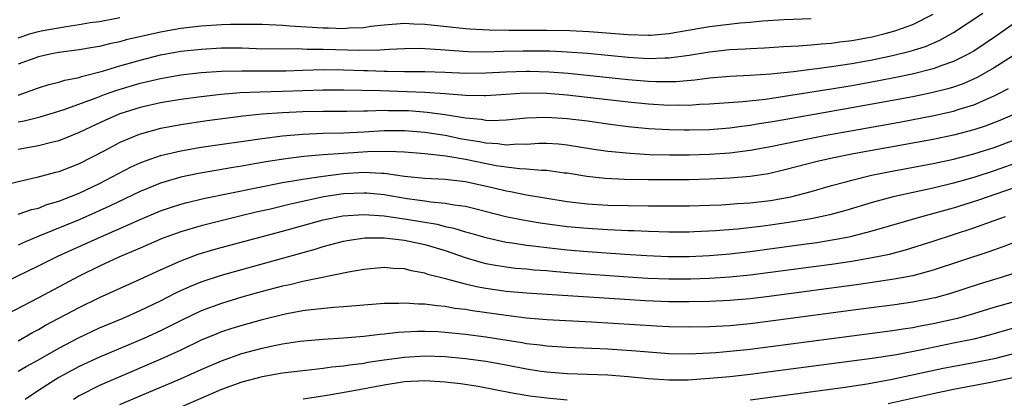
# Model space of a CAD drawing. Units: inches. Extents: x 2634000 to 2637000, y 1500000 to 1503000.
# Drawn here: x 2634385 to 2634482, y 1501531 to 1501568 of the extents above; entities that cross this region are included whole.
import ezdxf

# ---------------------------------------------------------------- set-up
doc = ezdxf.new("R2010")
doc.units = ezdxf.units.IN
doc.header["$MEASUREMENT"] = 0
doc.layers.add('LD26341500_2ft', color=131, linetype='Continuous')

msp = doc.modelspace()

# ---------------------------------------------------------------- linework, layer by layer
at = {"layer": 'LD26341500_2ft'}
for points, elevation in [([(2634385, 1501558.302), (2634385.592, 1501558.408), (2634387.183, 1501558.817), (2634389, 1501559.35), (2634389.517, 1501559.518), (2634392.68, 1501560.68), (2634393.509, 1501561), (2634394.606, 1501561.394), (2634397, 1501562.119), (2634397.725, 1501562.275), (2634399, 1501562.597), (2634401, 1501562.945), (2634403, 1501563.178), (2634405, 1501563.311), (2634407, 1501563.342), (2634409.32, 1501563.32), (2634411.343, 1501563.343), (2634413, 1501563.411), (2634415, 1501563.455), (2634417, 1501563.432), (2634419, 1501563.371), (2634419.374, 1501563.374), (2634421, 1501563.299), (2634421.309, 1501563.309), (2634423, 1501563.272), (2634425, 1501563.28), (2634427, 1501563.21), (2634429.104, 1501563.104), (2634431, 1501563.123), (2634433, 1501563.243), (2634435, 1501563.311), (2634435.309, 1501563.309), (2634437.247, 1501563.247), (2634439.096, 1501563.096), (2634445, 1501562.491), (2634447, 1501562.322), (2634447.712, 1501562.288), (2634449, 1501562.274), (2634449.708, 1501562.292), (2634451.55, 1501562.45), (2634453, 1501562.648), (2634455, 1501562.82), (2634457, 1501562.902), (2634459.029, 1501563.029), (2634461.275, 1501563.275), (2634463, 1501563.497), (2634463.552, 1501563.552), (2634465, 1501563.747), (2634467, 1501564.051), (2634469, 1501564.419), (2634471, 1501564.839), (2634472.733, 1501565.267), (2634474.256, 1501565.744), (2634475.658, 1501566.342), (2634477, 1501567.095), (2634479.873, 1501569)], 9268), ([(2634385, 1501560.953), (2634387, 1501561.663), (2634388.019, 1501561.981), (2634389, 1501562.209), (2634389.593, 1501562.407), (2634391, 1501562.686), (2634391.23, 1501562.77), (2634393.29, 1501563.29), (2634395, 1501563.818), (2634397, 1501564.399), (2634399, 1501564.9), (2634399.549, 1501565), (2634401, 1501565.259), (2634403, 1501565.48), (2634405, 1501565.583), (2634407, 1501565.585), (2634408.456, 1501565.544), (2634411, 1501565.5), (2634412.479, 1501565.521), (2634413.469, 1501565.469), (2634415, 1501565.469), (2634418.616, 1501565.384), (2634420.593, 1501565.407), (2634421.484, 1501565.484), (2634423, 1501565.539), (2634424.446, 1501565.554), (2634425, 1501565.542), (2634426.557, 1501565.443), (2634429.233, 1501565.233), (2634431, 1501565.215), (2634432.726, 1501565.274), (2634434.684, 1501565.317), (2634437.303, 1501565.303), (2634439, 1501565.221), (2634441, 1501565.061), (2634445, 1501564.677), (2634447, 1501564.553), (2634448.608, 1501564.608), (2634449, 1501564.604), (2634451, 1501564.869), (2634453, 1501565.204), (2634455, 1501565.425), (2634456.506, 1501565.494), (2634457, 1501565.533), (2634458.409, 1501565.591), (2634460.282, 1501565.718), (2634461.789, 1501565.789), (2634463, 1501565.892), (2634464, 1501566), (2634465, 1501566.059), (2634465.817, 1501566.183), (2634467, 1501566.315), (2634469, 1501566.688), (2634470.273, 1501567), (2634471, 1501567.195), (2634471.317, 1501567.317), (2634473, 1501567.898), (2634475, 1501568.905)], 9266), ([(2634385, 1501566.582), (2634386.258, 1501567), (2634387, 1501567.209), (2634387.265, 1501567.265), (2634389.714, 1501567.714), (2634391, 1501567.889), (2634392.079, 1501568.079), (2634393, 1501568.207), (2634395, 1501568.571)], 9262), ([(2634463, 1501568.466), (2634460.357, 1501568.357), (2634458.225, 1501568.225), (2634457, 1501568.106), (2634456.032, 1501568.032), (2634453, 1501567.68), (2634449, 1501566.974), (2634447.186, 1501566.814), (2634447, 1501566.808), (2634445, 1501566.864), (2634441.174, 1501567.174), (2634439.273, 1501567.273), (2634437, 1501567.316), (2634433.307, 1501567.307), (2634431.337, 1501567.337), (2634429.437, 1501567.438), (2634429, 1501567.475), (2634425, 1501567.907), (2634423.931, 1501567.931), (2634423, 1501567.98), (2634421, 1501567.822), (2634419.684, 1501567.684), (2634419, 1501567.582), (2634417.532, 1501567.532), (2634417, 1501567.483), (2634415.539, 1501567.539), (2634415, 1501567.544), (2634411.732, 1501567.732), (2634411, 1501567.797), (2634409, 1501567.884), (2634407, 1501567.904), (2634405.888, 1501567.888), (2634405, 1501567.856), (2634403, 1501567.725), (2634401, 1501567.488), (2634399, 1501567.135), (2634395.625, 1501566.375), (2634395, 1501566.191), (2634393.996, 1501566.004), (2634393, 1501565.746), (2634392.352, 1501565.648), (2634391, 1501565.403), (2634389, 1501565.13), (2634388.285, 1501565), (2634387, 1501564.725), (2634385, 1501563.976)], 9264), ([(2634483, 1501568.026), (2634481.234, 1501566.766), (2634479, 1501565.281), (2634478.523, 1501565), (2634477, 1501564.239), (2634475.846, 1501563.845), (2634475, 1501563.52), (2634472.945, 1501563), (2634471.332, 1501562.668), (2634469.653, 1501562.347), (2634467, 1501561.863), (2634465, 1501561.527), (2634464.535, 1501561.465), (2634458.528, 1501560.528), (2634456.278, 1501560.278), (2634453, 1501560.052), (2634452.016, 1501560.016), (2634451, 1501559.938), (2634449.954, 1501559.954), (2634449, 1501559.929), (2634447, 1501560.05), (2634445, 1501560.251), (2634439, 1501560.924), (2634437, 1501561.095), (2634434.867, 1501561.133), (2634432.984, 1501561.016), (2634431, 1501560.863), (2634430.877, 1501560.877), (2634429, 1501560.909), (2634427, 1501561.072), (2634425, 1501561.193), (2634420.65, 1501561.351), (2634417, 1501561.417), (2634415, 1501561.427), (2634413, 1501561.377), (2634411, 1501561.295), (2634408.766, 1501561.234), (2634406.843, 1501561.157), (2634404.984, 1501561.016), (2634403, 1501560.79), (2634401, 1501560.513), (2634399, 1501560.185), (2634397, 1501559.729), (2634395, 1501559.091), (2634394.765, 1501559), (2634393.539, 1501558.461), (2634392.175, 1501557.825), (2634391, 1501557.253), (2634389, 1501556.449), (2634388.289, 1501556.289), (2634387, 1501555.968), (2634385, 1501555.577)], 9270), ([(2634483.173, 1501565), (2634481, 1501563.634), (2634479.323, 1501562.677), (2634477.939, 1501562.061), (2634477, 1501561.734), (2634476.442, 1501561.558), (2634474.842, 1501561.157), (2634473, 1501560.784), (2634467, 1501559.677), (2634459.608, 1501558.392), (2634459, 1501558.273), (2634457.897, 1501558.103), (2634457, 1501557.941), (2634456.151, 1501557.85), (2634455, 1501557.692), (2634453, 1501557.542), (2634451, 1501557.482), (2634450.511, 1501557.489), (2634449, 1501557.517), (2634447, 1501557.64), (2634445, 1501557.838), (2634443, 1501558.088), (2634441, 1501558.368), (2634439, 1501558.62), (2634437, 1501558.749), (2634435, 1501558.669), (2634433, 1501558.471), (2634431.579, 1501558.421), (2634431, 1501558.45), (2634430.54, 1501558.54), (2634429, 1501558.686), (2634427.001, 1501559.001), (2634425.243, 1501559.243), (2634423.387, 1501559.387), (2634423, 1501559.402), (2634421.408, 1501559.408), (2634421, 1501559.423), (2634419.354, 1501559.354), (2634419, 1501559.362), (2634417.333, 1501559.333), (2634415, 1501559.344), (2634413, 1501559.298), (2634411, 1501559.193), (2634409, 1501559.056), (2634408.38, 1501559), (2634407.123, 1501558.877), (2634403.593, 1501558.407), (2634401, 1501558.018), (2634400.128, 1501557.872), (2634399, 1501557.648), (2634396.923, 1501557.077), (2634395, 1501556.266), (2634393.424, 1501555.424), (2634391, 1501554.186), (2634389, 1501553.407), (2634388.668, 1501553.332), (2634386.831, 1501552.831), (2634384.199, 1501552.199)], 9272), ([(2634385, 1501549.229), (2634386.329, 1501549.671), (2634387, 1501549.832), (2634387.837, 1501550.163), (2634389, 1501550.51), (2634390.255, 1501551), (2634391, 1501551.302), (2634393, 1501552.253), (2634396.13, 1501553.87), (2634397, 1501554.268), (2634397.518, 1501554.482), (2634399, 1501554.996), (2634401, 1501555.475), (2634403, 1501555.816), (2634409, 1501556.69), (2634411, 1501556.94), (2634413, 1501557.113), (2634415, 1501557.199), (2634417, 1501557.237), (2634419, 1501557.321), (2634421, 1501557.447), (2634423, 1501557.466), (2634425, 1501557.301), (2634427, 1501556.992), (2634428.655, 1501556.654), (2634430.369, 1501556.369), (2634431, 1501556.239), (2634432.186, 1501556.186), (2634433, 1501556.067), (2634434.152, 1501556.152), (2634435, 1501556.133), (2634436.206, 1501556.206), (2634437, 1501556.206), (2634438.139, 1501556.139), (2634439, 1501556.054), (2634441.637, 1501555.637), (2634443, 1501555.439), (2634443.388, 1501555.388), (2634445.215, 1501555.216), (2634447.115, 1501555.115), (2634449.067, 1501555.067), (2634451, 1501555.064), (2634453, 1501555.121), (2634455, 1501555.262), (2634457, 1501555.511), (2634459, 1501555.876), (2634463, 1501556.718), (2634464.465, 1501557), (2634471.702, 1501558.298), (2634475.067, 1501558.932), (2634477, 1501559.36), (2634477.547, 1501559.547), (2634479, 1501559.981), (2634481, 1501560.869), (2634481.257, 1501561), (2634482.406, 1501561.594)], 9274), ([(2634482.823, 1501559), (2634481.557, 1501558.443), (2634480.115, 1501557.885), (2634479, 1501557.518), (2634477, 1501556.995), (2634475, 1501556.58), (2634467.168, 1501555.168), (2634465.22, 1501554.779), (2634463.596, 1501554.404), (2634460.425, 1501553.575), (2634458.795, 1501553.205), (2634457, 1501552.939), (2634455, 1501552.766), (2634453, 1501552.664), (2634451, 1501552.611), (2634447, 1501552.597), (2634444.638, 1501552.638), (2634442.734, 1501552.734), (2634440.928, 1501552.928), (2634439, 1501553.247), (2634438.725, 1501553.275), (2634437, 1501553.528), (2634436.472, 1501553.529), (2634435, 1501553.666), (2634434.319, 1501553.681), (2634433, 1501553.845), (2634432.013, 1501553.987), (2634429, 1501554.599), (2634427.071, 1501554.929), (2634425, 1501555.157), (2634423, 1501555.317), (2634421.391, 1501555.391), (2634419.356, 1501555.356), (2634417, 1501555.207), (2634415, 1501555.056), (2634413.107, 1501554.893), (2634411.324, 1501554.676), (2634409.59, 1501554.41), (2634409, 1501554.299), (2634407.877, 1501554.123), (2634407, 1501553.957), (2634406.169, 1501553.831), (2634402.756, 1501553.244), (2634401, 1501552.876), (2634399, 1501552.276), (2634397, 1501551.447), (2634393.999, 1501550.001), (2634392.622, 1501549.378), (2634391, 1501548.673), (2634387.049, 1501547.049), (2634385.549, 1501546.451), (2634385, 1501546.188)], 9276), ([(2634381.44, 1501541.44), (2634387, 1501544.126), (2634388.909, 1501545.091), (2634390.276, 1501545.724), (2634393.126, 1501547), (2634395, 1501547.808), (2634397, 1501548.705), (2634399, 1501549.546), (2634400.08, 1501549.92), (2634401, 1501550.218), (2634401.615, 1501550.385), (2634403.228, 1501550.772), (2634411, 1501552.337), (2634412.606, 1501552.606), (2634413, 1501552.687), (2634415, 1501552.98), (2634416.787, 1501553.213), (2634417, 1501553.229), (2634419, 1501553.357), (2634420.746, 1501553.254), (2634421, 1501553.259), (2634423, 1501552.981), (2634425, 1501552.774), (2634427, 1501552.663), (2634429, 1501552.433), (2634431.808, 1501551.808), (2634433, 1501551.508), (2634433.446, 1501551.446), (2634435, 1501551.124), (2634439, 1501550.487), (2634441, 1501550.251), (2634443, 1501550.126), (2634445, 1501550.068), (2634447, 1501550.042), (2634451, 1501550.055), (2634453, 1501550.105), (2634454.152, 1501550.152), (2634455, 1501550.198), (2634455.738, 1501550.262), (2634457, 1501550.343), (2634459, 1501550.576), (2634461, 1501550.932), (2634463, 1501551.451), (2634465, 1501552.034), (2634466.416, 1501552.415), (2634467, 1501552.588), (2634468.948, 1501553.052), (2634470.62, 1501553.381), (2634475, 1501554.199), (2634477, 1501554.629), (2634479, 1501555.151), (2634481, 1501555.795), (2634483, 1501556.541)], 9278), ([(2634483.585, 1501554.415), (2634481, 1501553.486), (2634479, 1501552.832), (2634477, 1501552.277), (2634475, 1501551.799), (2634471.071, 1501550.929), (2634469, 1501550.375), (2634466.401, 1501549.599), (2634464.838, 1501549.161), (2634463, 1501548.763), (2634461, 1501548.426), (2634459, 1501548.142), (2634458.014, 1501548.014), (2634455.758, 1501547.758), (2634453.578, 1501547.578), (2634451.485, 1501547.484), (2634451, 1501547.471), (2634449, 1501547.469), (2634447, 1501547.515), (2634445.578, 1501547.578), (2634445, 1501547.589), (2634443, 1501547.679), (2634441, 1501547.801), (2634439, 1501547.986), (2634436.347, 1501548.347), (2634434.633, 1501548.633), (2634432.974, 1501548.974), (2634429.8, 1501549.8), (2634429, 1501549.979), (2634427.889, 1501550.111), (2634427, 1501550.29), (2634425.6, 1501550.4), (2634425, 1501550.499), (2634423.273, 1501550.727), (2634421, 1501551.116), (2634419.291, 1501551.291), (2634419, 1501551.309), (2634417, 1501551.214), (2634415.074, 1501550.926), (2634411.778, 1501550.222), (2634411, 1501550.016), (2634409.701, 1501549.701), (2634408.555, 1501549.445), (2634406.691, 1501549), (2634403, 1501548.079), (2634401, 1501547.49), (2634399.176, 1501546.824), (2634397, 1501545.888), (2634396.392, 1501545.608), (2634394.921, 1501545), (2634393, 1501544.114), (2634391, 1501543.126), (2634387, 1501541.007), (2634383.13, 1501539)], 9280), ([(2634385, 1501536.771), (2634386.424, 1501537.576), (2634387, 1501537.878), (2634387.707, 1501538.293), (2634391, 1501540.04), (2634393, 1501541.021), (2634397, 1501542.825), (2634399, 1501543.762), (2634401, 1501544.644), (2634402.727, 1501545.273), (2634404.262, 1501545.738), (2634405.829, 1501546.171), (2634411, 1501547.545), (2634415, 1501548.68), (2634416.937, 1501549.064), (2634419, 1501549.189), (2634421, 1501549.057), (2634422.789, 1501548.789), (2634423, 1501548.769), (2634426.226, 1501548.226), (2634427, 1501548.025), (2634427.858, 1501547.858), (2634429, 1501547.498), (2634429.399, 1501547.399), (2634431, 1501546.914), (2634433, 1501546.475), (2634433.595, 1501546.405), (2634435, 1501546.18), (2634435.916, 1501546.084), (2634437, 1501545.933), (2634439, 1501545.717), (2634441, 1501545.542), (2634444.722, 1501545.278), (2634446.844, 1501545.156), (2634448.929, 1501545.071), (2634451, 1501545.067), (2634453, 1501545.16), (2634455, 1501545.333), (2634457, 1501545.565), (2634461.801, 1501546.199), (2634463.555, 1501546.445), (2634465.281, 1501546.718), (2634466.728, 1501547), (2634467, 1501547.058), (2634469, 1501547.57), (2634473.885, 1501549), (2634477, 1501549.858), (2634479.404, 1501550.596), (2634483, 1501551.846)], 9282), ([(2634385, 1501533.764), (2634385.781, 1501534.219), (2634387, 1501534.884), (2634389, 1501536.036), (2634390.938, 1501537.062), (2634393, 1501538.024), (2634395.344, 1501539), (2634397, 1501539.733), (2634399, 1501540.707), (2634400.515, 1501541.485), (2634401, 1501541.708), (2634401.89, 1501542.11), (2634403, 1501542.552), (2634405, 1501543.213), (2634407, 1501543.785), (2634414.217, 1501545.783), (2634415, 1501546.045), (2634415.768, 1501546.232), (2634417, 1501546.567), (2634417.365, 1501546.635), (2634419.118, 1501546.882), (2634421, 1501546.903), (2634423, 1501546.673), (2634425, 1501546.232), (2634427, 1501545.644), (2634428.977, 1501544.977), (2634430.504, 1501544.504), (2634431, 1501544.385), (2634432.161, 1501544.161), (2634433, 1501544.034), (2634433.926, 1501543.926), (2634435, 1501543.837), (2634435.757, 1501543.757), (2634437, 1501543.673), (2634437.61, 1501543.61), (2634439.467, 1501543.467), (2634445, 1501543.052), (2634446.93, 1501542.93), (2634449, 1501542.855), (2634451.134, 1501542.866), (2634453, 1501542.931), (2634455, 1501543.06), (2634457, 1501543.263), (2634465, 1501544.319), (2634467, 1501544.61), (2634469, 1501544.947), (2634470.696, 1501545.304), (2634472.287, 1501545.713), (2634475, 1501546.557), (2634479, 1501547.882), (2634481, 1501548.588), (2634482.112, 1501549)], 9284), ([(2634484.429, 1501547), (2634481.947, 1501546.052), (2634480.47, 1501545.53), (2634475, 1501543.703), (2634473, 1501543.164), (2634471.181, 1501542.819), (2634467.694, 1501542.306), (2634458.865, 1501541.135), (2634457, 1501540.906), (2634455, 1501540.72), (2634453, 1501540.628), (2634451, 1501540.593), (2634449, 1501540.601), (2634446.688, 1501540.687), (2634435, 1501541.449), (2634433, 1501541.63), (2634431, 1501541.912), (2634430.072, 1501542.072), (2634429, 1501542.334), (2634427.171, 1501542.829), (2634425.302, 1501543.302), (2634425, 1501543.412), (2634423.654, 1501543.654), (2634423, 1501543.832), (2634421.88, 1501543.88), (2634421, 1501543.963), (2634419, 1501543.766), (2634417.503, 1501543.503), (2634413, 1501542.608), (2634411.715, 1501542.285), (2634411, 1501542.137), (2634409, 1501541.603), (2634407, 1501541.043), (2634405, 1501540.437), (2634403, 1501539.698), (2634401.158, 1501538.842), (2634399, 1501537.759), (2634397.362, 1501537), (2634393, 1501535.167), (2634391, 1501534.24), (2634389, 1501533.142), (2634387, 1501531.86), (2634385.7, 1501531)], 9286), ([(2634483, 1501543.433), (2634481.681, 1501543), (2634479.624, 1501542.376), (2634476.604, 1501541.396), (2634475.206, 1501541), (2634475, 1501540.946), (2634473, 1501540.551), (2634471, 1501540.269), (2634467.881, 1501539.881), (2634459, 1501538.697), (2634457, 1501538.444), (2634455, 1501538.247), (2634453, 1501538.131), (2634451, 1501538.093), (2634449, 1501538.136), (2634447.807, 1501538.193), (2634441.414, 1501538.586), (2634437, 1501538.825), (2634435, 1501539.001), (2634433, 1501539.245), (2634429.706, 1501539.706), (2634429, 1501539.828), (2634427.955, 1501539.955), (2634427, 1501540.131), (2634426.188, 1501540.188), (2634425, 1501540.37), (2634424.368, 1501540.368), (2634423, 1501540.479), (2634422.443, 1501540.443), (2634421, 1501540.43), (2634418.216, 1501540.216), (2634417, 1501540.103), (2634416.039, 1501540.039), (2634413.815, 1501539.815), (2634413, 1501539.703), (2634411.418, 1501539.418), (2634411, 1501539.33), (2634409, 1501538.841), (2634407, 1501538.28), (2634406.025, 1501537.975), (2634405, 1501537.631), (2634404.543, 1501537.457), (2634403, 1501536.811), (2634401, 1501535.856), (2634399.05, 1501534.95), (2634394.836, 1501533.164), (2634393, 1501532.351), (2634391, 1501531.335), (2634390.439, 1501531)], 9288), ([(2634395, 1501530.479), (2634397, 1501531.35), (2634400.984, 1501533.016), (2634403, 1501533.932), (2634405, 1501534.797), (2634407, 1501535.5), (2634409, 1501536.046), (2634410.34, 1501536.34), (2634411, 1501536.469), (2634412.711, 1501536.711), (2634415, 1501536.91), (2634417, 1501537.05), (2634419, 1501537.229), (2634420.581, 1501537.419), (2634421, 1501537.45), (2634422.39, 1501537.61), (2634424.288, 1501537.712), (2634425, 1501537.714), (2634426.333, 1501537.667), (2634427, 1501537.622), (2634429, 1501537.415), (2634431, 1501537.148), (2634434.581, 1501536.581), (2634435, 1501536.501), (2634436.35, 1501536.35), (2634437, 1501536.256), (2634439, 1501536.126), (2634443, 1501535.961), (2634443.908, 1501535.908), (2634445.783, 1501535.783), (2634447, 1501535.672), (2634449, 1501535.521), (2634451, 1501535.489), (2634453, 1501535.572), (2634453.614, 1501535.615), (2634455, 1501535.727), (2634457, 1501535.941), (2634459, 1501536.195), (2634465, 1501537.003), (2634471, 1501537.764), (2634472.053, 1501537.947), (2634473, 1501538.076), (2634473.77, 1501538.23), (2634475, 1501538.45), (2634477.09, 1501538.91), (2634477.425, 1501539), (2634479, 1501539.452), (2634481, 1501540.065), (2634483, 1501540.641)], 9290), ([(2634483, 1501538.047), (2634480.635, 1501537.365), (2634479, 1501536.938), (2634477, 1501536.513), (2634473.877, 1501535.877), (2634471.392, 1501535.392), (2634469.01, 1501535.01), (2634457, 1501533.431), (2634455, 1501533.21), (2634453, 1501533.036), (2634450.902, 1501532.901), (2634449, 1501532.873), (2634447, 1501533.007), (2634445, 1501533.221), (2634443, 1501533.366), (2634439, 1501533.506), (2634437, 1501533.672), (2634436.215, 1501533.785), (2634435, 1501533.971), (2634433, 1501534.359), (2634431, 1501534.713), (2634429, 1501534.981), (2634427, 1501535.174), (2634425, 1501535.239), (2634423, 1501535.115), (2634421, 1501534.847), (2634419.386, 1501534.614), (2634419, 1501534.543), (2634417.628, 1501534.372), (2634417, 1501534.261), (2634415.848, 1501534.152), (2634415, 1501534.022), (2634413.89, 1501533.89), (2634413, 1501533.814), (2634411, 1501533.573), (2634409, 1501533.218), (2634407, 1501532.687), (2634405, 1501531.959), (2634401, 1501530.236)], 9292), ([(2634483.673, 1501535.673), (2634480.999, 1501535), (2634479, 1501534.596), (2634475.972, 1501534.028), (2634474.314, 1501533.686), (2634470.959, 1501532.959), (2634468.497, 1501532.497), (2634466.133, 1501532.133), (2634457, 1501530.916)], 9294), ([(2634439, 1501530.93), (2634437, 1501531.114), (2634435.323, 1501531.323), (2634433.597, 1501531.597), (2634430.248, 1501532.248), (2634428.518, 1501532.518), (2634427, 1501532.703), (2634425, 1501532.823), (2634423, 1501532.707), (2634421, 1501532.404), (2634417.816, 1501531.816), (2634415.394, 1501531.394), (2634413.025, 1501531.025)], 9294), ([(2634483, 1501533.139), (2634480.663, 1501532.663), (2634477, 1501531.969), (2634475, 1501531.554), (2634470.563, 1501530.563)], 9296)]:
    msp.add_lwpolyline(points, dxfattribs=dict(at, elevation=elevation))

doc.saveas('drawing.dxf')
